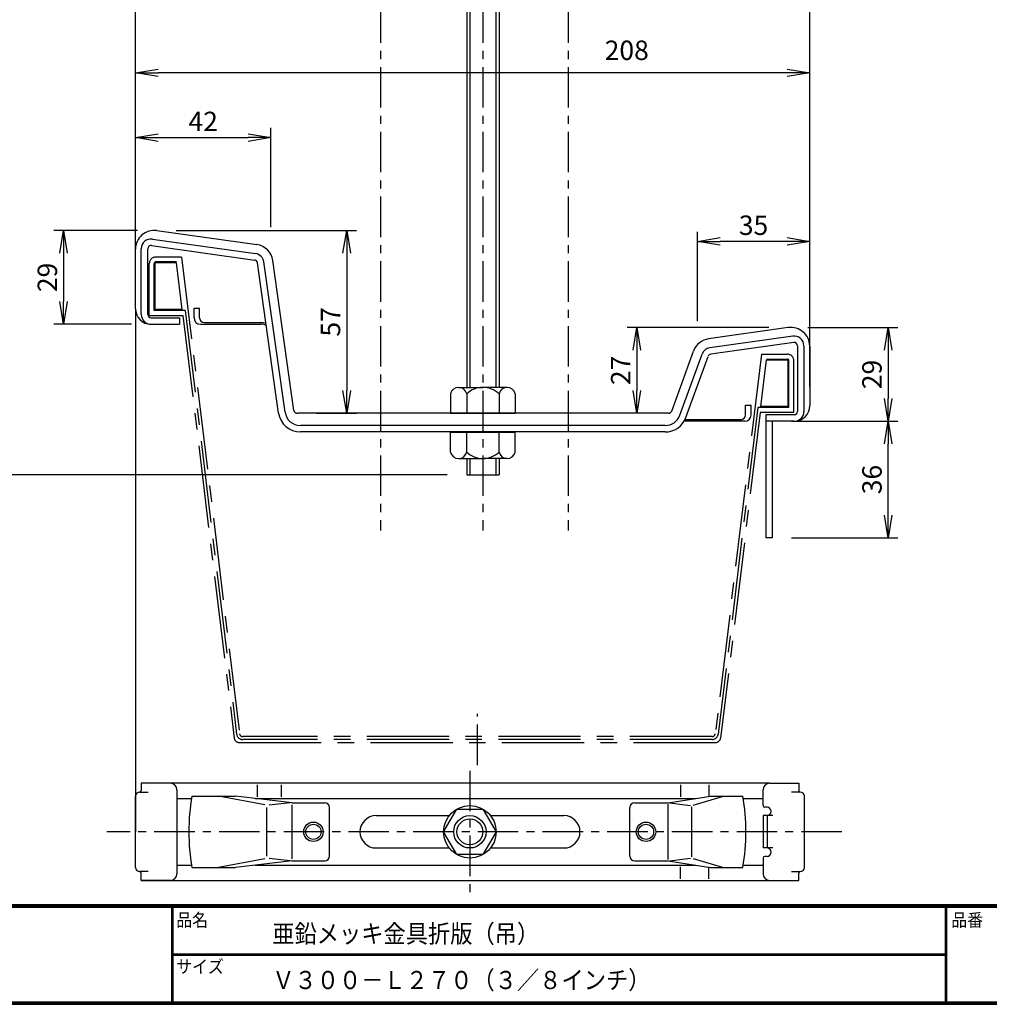
# Model space of a CAD drawing. Extents: x 10 to 808, y 14 to 565.
# Drawn here: x 171 to 471, y 14 to 318 of the extents above; entities that cross this region are included whole.
import ezdxf

# ---------------------------------------------------------------- set-up
doc = ezdxf.new("R2010")
doc.units = 0
doc.header["$LTSCALE"] = 2
doc.linetypes.add('CENTER', pattern=[2, 1.25, -0.25, 0.25, -0.25])
doc.linetypes.add('SLDSECTION0', pattern=[10.16, 6.35, -1.27, 1.27, -1.27])
doc.layers.get('0').update_dxf_attribs({"linetype": 'CONTINUOUS'})
doc.layers.get('DEFPOINTS').update_dxf_attribs({"linetype": 'CONTINUOUS'})
for name, color, linetype in [('CENTER L', 1, 'CENTER'), ('moji', 2, 'CONTINUOUS'), ('NOKITOI', 9, 'SLDSECTION0'), ('SEIHIN', 3, 'CONTINUOUS'), ('SUNPOU', 4, 'CONTINUOUS'), ('ZUWAKU', 7, 'CONTINUOUS')]:
    doc.layers.add(name, color=color, linetype=linetype)
doc.styles.get("Standard").update_dxf_attribs({"font": 'TXT', "bigfont": 'bigfont.shx'})
doc.styles.add('ｽﾀｲﾙ1', font='MS PGothic.ttf')
doc.dimstyles.get("Standard").update_dxf_attribs({"dimtxt": 0.18, "dimasz": 0.18, "dimexe": 0.18, "dimexo": 0.0625, "dimgap": 0.09, "dimtad": 0, "dimtih": 1, "dimtoh": 1, "dimdec": 4, "dimzin": 0, "dimdsep": 46, "dimtxsty": 'STANDARD', "dimcen": 0.09, "dimadec": 0, "dimazin": 0, "dimtfac": 1, "dimtdec": 4, "dimtofl": 0, "dimtmove": 0, "dimatfit": 3, "dimfxl": 1, "dimtolj": 1, "dimtzin": 0, "dimarcsym": 0})

# ---------------------------------------------------------------- blocks, each defined once
blk = doc.blocks.new('_OPEN')
at = {"color": 0, "linetype": 'ByBlock'}
for p, q in [((-1, 0.167), (0, 0)), ((0, 0), (-1, -0.167)), ((0, 0), (-1, 0))]:
    blk.add_line(p, q, dxfattribs=at)
blk = doc.blocks.new('*D2')
at = {"layer": 'DEFPOINTS', "color": 0, "ltscale": 2}
for p in [(380.87, 249.56), (380.87, 218.96), (415.58, 217.17)]:
    blk.add_point(p, dxfattribs=at)
at = {"layer": 'SUNPOU', "ltscale": 2}
for p, q in [((380.87, 224.96), (380.87, 252.56)), ((408.58, 249.56), (387.87, 249.56)), ((415.58, 223.17), (415.58, 252.56))]:
    blk.add_line(p, q, dxfattribs=at)
at = {"layer": 'SUNPOU', "ltscale": 2, "xscale": 7, "yscale": 7, "zscale": 7, "rotation": 180}
blk.add_blockref('_OPEN', (380.87, 249.56), dxfattribs=at)
at = {"layer": 'SUNPOU', "ltscale": 2, "xscale": 7, "yscale": 7, "zscale": 7}
blk.add_blockref('_OPEN', (415.58, 249.56), dxfattribs=at)
at = {"layer": 'SUNPOU', "ltscale": 2, "insert": (398.22, 254.56), "char_height": 6, "attachment_point": 5}
blk.add_mtext('\\A1;35', dxfattribs=at)
blk = doc.blocks.new('*D3')
at = {"layer": 'DEFPOINTS', "color": 0, "ltscale": 2}
for p in [(415.58, 472.57), (314.54, 463.41), (415.58, 217.17)]:
    blk.add_point(p, dxfattribs=at)
at = {"layer": 'SUNPOU', "ltscale": 2}
for p, q in [((314.54, 469.41), (314.54, 475.57)), ((415.58, 223.17), (415.58, 475.57)), ((321.54, 472.57), (408.58, 472.57))]:
    blk.add_line(p, q, dxfattribs=at)
at = {"layer": 'SUNPOU', "ltscale": 2, "xscale": 7, "yscale": 7, "zscale": 7, "rotation": 180}
blk.add_blockref('_OPEN', (314.54, 472.57), dxfattribs=at)
at = {"layer": 'SUNPOU', "ltscale": 2, "xscale": 7, "yscale": 7, "zscale": 7}
blk.add_blockref('_OPEN', (415.58, 472.57), dxfattribs=at)
at = {"layer": 'SUNPOU', "ltscale": 2, "insert": (365.06, 477.57), "char_height": 6, "attachment_point": 5}
blk.add_mtext('\\A1;101', dxfattribs=at)
blk = doc.blocks.new('*D4')
at = {"layer": 'DEFPOINTS', "color": 0, "ltscale": 2}
for p in [(207.18, 301.65), (207.18, 228.76), (415.58, 198.76)]:
    blk.add_point(p, dxfattribs=at)
at = {"layer": 'SUNPOU', "color": 4, "ltscale": 2}
for p, q in [((207.18, 234.76), (207.18, 304.65)), ((415.58, 204.76), (415.58, 304.65)), ((408.58, 301.65), (214.18, 301.65))]:
    blk.add_line(p, q, dxfattribs=at)
at = {"layer": 'SUNPOU', "color": 4, "ltscale": 2, "xscale": 7, "yscale": 7, "zscale": 7, "rotation": 180}
blk.add_blockref('_OPEN', (207.18, 301.65), dxfattribs=at)
at = {"layer": 'SUNPOU', "color": 4, "ltscale": 2, "xscale": 7, "yscale": 7, "zscale": 7}
blk.add_blockref('_OPEN', (415.58, 301.65), dxfattribs=at)
at = {"layer": 'SUNPOU', "color": 4, "ltscale": 2, "insert": (359.03, 308.63), "char_height": 6, "attachment_point": 5}
blk.add_mtext('\\A1;208', dxfattribs=at)
blk = doc.blocks.new('*D5')
at = {"layer": 'DEFPOINTS', "color": 0, "ltscale": 2}
for p in [(408.97, 222.91), (362.16, 196.46), (371.98, 196.46)]:
    blk.add_point(p, dxfattribs=at)
at = {"layer": 'SUNPOU', "color": 4, "lineweight": -2, "ltscale": 2}
for p, q in [((402.97, 222.91), (359.16, 222.91)), ((362.16, 215.91), (362.16, 203.46)), ((365.98, 196.46), (359.16, 196.46))]:
    blk.add_line(p, q, dxfattribs=at)
at = {"layer": 'SUNPOU', "color": 4, "lineweight": -2, "ltscale": 2, "xscale": 7, "yscale": 7, "zscale": 7}
for p, rotation in [((362.16, 222.91), 90), ((362.16, 196.46), 270)]:
    blk.add_blockref('_OPEN', p, dxfattribs=dict(at, rotation=rotation))
at = {"layer": 'SUNPOU', "color": 4, "ltscale": 2, "insert": (357.16, 209.68), "char_height": 6, "attachment_point": 5, "rotation": 90}
blk.add_mtext('\\A1;27', dxfattribs=at)
blk = doc.blocks.new('*D6')
at = {"layer": 'DEFPOINTS', "color": 0, "ltscale": 2}
for p in [(207.18, 472.57), (314.54, 463.41), (207.18, 247.17)]:
    blk.add_point(p, dxfattribs=at)
at = {"layer": 'SUNPOU', "ltscale": 2}
for p, q in [((207.18, 253.17), (207.18, 475.57)), ((314.54, 469.41), (314.54, 475.57)), ((307.54, 472.57), (214.18, 472.57))]:
    blk.add_line(p, q, dxfattribs=at)
at = {"layer": 'SUNPOU', "ltscale": 2, "xscale": 7, "yscale": 7, "zscale": 7, "rotation": 180}
blk.add_blockref('_OPEN', (207.18, 472.57), dxfattribs=at)
at = {"layer": 'SUNPOU', "ltscale": 2, "xscale": 7, "yscale": 7, "zscale": 7}
blk.add_blockref('_OPEN', (314.54, 472.57), dxfattribs=at)
at = {"layer": 'SUNPOU', "ltscale": 2, "insert": (260.86, 477.57), "char_height": 6, "attachment_point": 5}
blk.add_mtext('\\A1;107', dxfattribs=at)
blk = doc.blocks.new('*D7')
at = {"layer": 'DEFPOINTS', "color": 0, "ltscale": 2}
for p in [(147.35, 447.46), (309.54, 447.46), (309.56, 177.46)]:
    blk.add_point(p, dxfattribs=at)
at = {"layer": 'SUNPOU', "color": 4, "lineweight": -2, "ltscale": 2}
for p, q in [((303.54, 447.46), (144.35, 447.46)), ((147.35, 184.46), (147.35, 440.46)), ((303.56, 177.46), (144.35, 177.46))]:
    blk.add_line(p, q, dxfattribs=at)
at = {"layer": 'SUNPOU', "color": 4, "lineweight": -2, "ltscale": 2, "xscale": 7, "yscale": 7, "zscale": 7}
for p, rotation in [((147.35, 447.46), 90), ((147.35, 177.46), 270)]:
    blk.add_blockref('_OPEN', p, dxfattribs=dict(at, rotation=rotation))
at = {"layer": 'SUNPOU', "color": 4, "ltscale": 2, "insert": (142.35, 312.46), "char_height": 6, "attachment_point": 5, "rotation": 90}
blk.add_mtext('\\A1;270', dxfattribs=at)
blk = doc.blocks.new('*D8')
at = {"layer": 'DEFPOINTS', "color": 0, "ltscale": 2}
for p in [(213.79, 252.91), (257.15, 196.46), (272.47, 196.46)]:
    blk.add_point(p, dxfattribs=at)
at = {"layer": 'SUNPOU', "color": 4, "lineweight": -2, "ltscale": 2}
for p, q in [((219.79, 252.91), (275.47, 252.91)), ((272.47, 245.91), (272.47, 203.46)), ((263.15, 196.46), (275.47, 196.46))]:
    blk.add_line(p, q, dxfattribs=at)
at = {"layer": 'SUNPOU', "color": 4, "lineweight": -2, "ltscale": 2, "xscale": 7, "yscale": 7, "zscale": 7}
for p, rotation in [((272.47, 252.91), 90), ((272.47, 196.46), 270)]:
    blk.add_blockref('_OPEN', p, dxfattribs=dict(at, rotation=rotation))
at = {"layer": 'SUNPOU', "color": 4, "ltscale": 2, "insert": (267.47, 224.68), "char_height": 6, "attachment_point": 5, "rotation": 90}
blk.add_mtext('\\A1;57', dxfattribs=at)
blk = doc.blocks.new('*D9')
at = {"layer": 'DEFPOINTS', "color": 0, "ltscale": 2}
for p in [(213.79, 252.91), (184.95, 223.96), (211.98, 223.96)]:
    blk.add_point(p, dxfattribs=at)
at = {"layer": 'SUNPOU', "ltscale": 2}
for p, q in [((207.79, 252.91), (181.95, 252.91)), ((184.95, 245.91), (184.95, 230.96)), ((205.98, 223.96), (181.95, 223.96))]:
    blk.add_line(p, q, dxfattribs=at)
at = {"layer": 'SUNPOU', "ltscale": 2, "xscale": 7, "yscale": 7, "zscale": 7}
for p, rotation in [((184.95, 252.91), 90), ((184.95, 223.96), 270)]:
    blk.add_blockref('_OPEN', p, dxfattribs=dict(at, rotation=rotation))
at = {"layer": 'SUNPOU', "ltscale": 2, "insert": (179.95, 238.43), "char_height": 6, "attachment_point": 5, "rotation": 90}
blk.add_mtext('\\A1;29', dxfattribs=at)
blk = doc.blocks.new('*D10')
at = {"layer": 'DEFPOINTS', "color": 0, "ltscale": 2}
for p in [(249.04, 281.64), (207.18, 247.17), (249.04, 247.95)]:
    blk.add_point(p, dxfattribs=at)
at = {"layer": 'SUNPOU', "ltscale": 2}
for p, q in [((207.18, 253.17), (207.18, 284.64)), ((249.04, 253.95), (249.04, 284.64)), ((214.18, 281.64), (242.04, 281.64))]:
    blk.add_line(p, q, dxfattribs=at)
at = {"layer": 'SUNPOU', "ltscale": 2, "xscale": 7, "yscale": 7, "zscale": 7, "rotation": 180}
blk.add_blockref('_OPEN', (207.18, 281.64), dxfattribs=at)
at = {"layer": 'SUNPOU', "ltscale": 2, "xscale": 7, "yscale": 7, "zscale": 7}
blk.add_blockref('_OPEN', (249.04, 281.64), dxfattribs=at)
at = {"layer": 'SUNPOU', "ltscale": 2, "insert": (228.11, 286.64), "char_height": 6, "attachment_point": 5}
blk.add_mtext('\\A1;42', dxfattribs=at)
blk = doc.blocks.new('*D14')
at = {"layer": 'DEFPOINTS', "color": 0, "ltscale": 2}
for p in [(408.97, 222.91), (410.78, 193.96), (439.82, 193.96)]:
    blk.add_point(p, dxfattribs=at)
at = {"layer": 'SUNPOU', "ltscale": 2}
for p, q in [((414.97, 222.91), (442.82, 222.91)), ((439.82, 215.91), (439.82, 200.96)), ((416.78, 193.96), (442.82, 193.96))]:
    blk.add_line(p, q, dxfattribs=at)
at = {"layer": 'SUNPOU', "ltscale": 2, "xscale": 7, "yscale": 7, "zscale": 7}
for p, rotation in [((439.82, 222.91), 90), ((439.82, 193.96), 270)]:
    blk.add_blockref('_OPEN', p, dxfattribs=dict(at, rotation=rotation))
at = {"layer": 'SUNPOU', "ltscale": 2, "insert": (434.82, 208.43), "char_height": 6, "attachment_point": 5, "rotation": 90}
blk.add_mtext('\\A1;29', dxfattribs=at)
blk = doc.blocks.new('*D15')
at = {"layer": 'DEFPOINTS', "color": 0, "ltscale": 2}
for p in [(403.98, 193.96), (439.82, 193.96), (403.98, 157.96)]:
    blk.add_point(p, dxfattribs=at)
at = {"layer": 'SUNPOU', "color": 4, "lineweight": -2, "ltscale": 2}
for p, q in [((409.98, 193.96), (442.82, 193.96)), ((439.82, 164.96), (439.82, 186.96)), ((409.98, 157.96), (442.82, 157.96))]:
    blk.add_line(p, q, dxfattribs=at)
at = {"layer": 'SUNPOU', "color": 4, "lineweight": -2, "ltscale": 2, "xscale": 7, "yscale": 7, "zscale": 7}
for p, rotation in [((439.82, 193.96), 90), ((439.82, 157.96), 270)]:
    blk.add_blockref('_OPEN', p, dxfattribs=dict(at, rotation=rotation))
at = {"layer": 'SUNPOU', "color": 4, "ltscale": 2, "insert": (434.82, 175.96), "char_height": 6, "attachment_point": 5, "rotation": 90}
blk.add_mtext('\\A1;36', dxfattribs=at)

msp = doc.modelspace()

# ---------------------------------------------------------------- linework, layer by layer
at = {"ltscale": 2}
msp.add_line((207.18, 228.76), (207.18, 67.09), dxfattribs=at)
at = {"layer": 'CENTER L', "ltscale": 5}
for p, q in [((282.88, 463.41), (282.88, 160.18)), ((314.54, 463.41), (314.54, 160.18)), ((340.88, 463.41), (340.88, 160.18)), ((312.86, 87.71), (312.86, 103.51)), ((310.54, 85.93), (310.54, 46.8)), ((425.51, 67.09), (198.36, 67.09))]:
    msp.add_line(p, q, dxfattribs=at)
at = {"layer": 'NOKITOI', "ltscale": 2}
for p, q in [((221.46, 244.71), (213.46, 244.71)), ((221.46, 244.71), (239.35, 97.39)), ((211.45, 226.71), (211.46, 242.71)), ((212.95, 228.21), (212.95, 242.71)), ((213.25, 228.51), (213.25, 242.71)), ((219.86, 243.21), (213.46, 243.21)), ((219.86, 242.91), (213.46, 242.91)), ((221.61, 228.51), (219.86, 242.91)), ((221.61, 228.51), (213.25, 228.51)), ((211.45, 226.71), (221.83, 226.71)), ((222.55, 228.21), (212.95, 228.21)), ((221.83, 226.71), (237.7, 96.03)), ((222.55, 228.21), (238.46, 97.28)), ((400.67, 214.71), (386.38, 97.39)), ((400.67, 214.71), (408.67, 214.71)), ((402.26, 213.21), (408.67, 213.21)), ((400.51, 198.51), (402.26, 212.91)), ((402.26, 212.91), (408.67, 212.91)), ((408.87, 198.51), (408.87, 212.71)), ((409.17, 198.21), (409.17, 212.71)), ((410.67, 196.71), (410.67, 212.71)), ((399.56, 198.21), (387.27, 97.28)), ((409.17, 198.21), (399.56, 198.21)), ((408.87, 198.51), (400.51, 198.51)), ((400.29, 196.71), (388.02, 96.03)), ((410.67, 196.71), (400.29, 196.71)), ((239.19, 94.71), (386.53, 94.71)), ((385.38, 96.51), (240.34, 96.51)), ((385.38, 95.61), (240.34, 95.61))]:
    msp.add_line(p, q, dxfattribs=at)
for centre, radius, start, end in [((213.46, 242.71), 2, 90, 180), ((213.46, 242.71), 0.5, 89.9857, 179.9857), ((213.46, 242.71), 0.2, 89.9857, 179.9857), ((408.67, 212.71), 2, 0, 90), ((408.67, 212.71), 0.5, 360, 90), ((408.67, 212.71), 0.2, 360, 90), ((240.34, 97.51), 1, 186.926, 270), ((385.38, 97.51), 1, 270, 353.055), ((239.19, 96.21), 1.5, 186.9218, 269.9986), ((240.34, 97.51), 1.9, 186.926, 270), ((385.38, 97.51), 1.9, 270, 353.055), ((386.53, 96.21), 1.5, 270.0001, 353.0579)]:
    msp.add_arc(centre, radius, start, end, dxfattribs=at)
at = {"layer": 'SEIHIN'}
for p, q in [((309.56, 406.34), (309.56, 204.46)), ((310.56, 406.34), (310.56, 204.46)), ((318.56, 406.34), (318.56, 204.46)), ((319.56, 406.34), (319.56, 204.46)), ((213.79, 252.91), (244.71, 248.56)), ((212.4, 250.28), (244.32, 245.79)), ((207.18, 228.76), (207.18, 247.17)), ((208.98, 226.96), (208.98, 247.31)), ((210.98, 226.96), (210.98, 247.31)), ((212.12, 248.3), (244.05, 243.81)), ((256.16, 197.32), (249.65, 243.63)), ((251.43, 196.51), (244.9, 242.96)), ((253.41, 196.79), (246.88, 243.24)), ((225.28, 225.96), (225.28, 228.96)), ((225.28, 228.96), (227, 228.96)), ((227, 225.96), (227, 228.96)), ((211.98, 225.96), (220.78, 225.96)), ((211.98, 225.96), (211.98, 225.96)), ((220.78, 225.96), (220.78, 223.96)), ((211.98, 223.96), (220.78, 223.96)), ((227.28, 223.96), (245.9, 223.96)), ((228.5, 224.46), (245.9, 224.46)), ((408.97, 222.91), (384.32, 219.44)), ((410.36, 220.28), (384.71, 216.67)), ((410.64, 218.3), (384.99, 214.69)), ((411.78, 217.31), (411.78, 196.96)), ((413.78, 217.31), (413.78, 196.96)), ((415.58, 217.17), (415.58, 198.76)), ((372.92, 197.11), (379.68, 215.68)), ((375.43, 195.81), (382.31, 214.73)), ((377.31, 195.13), (384.19, 214.04)), ((307.06, 204.46), (314.56, 204.46)), ((322.06, 204.46), (314.56, 204.46)), ((304.56, 202.46), (304.56, 196.46)), ((309.56, 202.46), (309.56, 196.46)), ((319.56, 202.46), (319.56, 196.46)), ((324.56, 202.46), (324.56, 196.46)), ((395.76, 195.96), (395.76, 198.96)), ((395.76, 198.96), (397.48, 198.96)), ((397.48, 195.96), (397.48, 198.96)), ((371.98, 196.46), (257.15, 196.46)), ((304.56, 196.46), (324.56, 196.46)), ((304.56, 196.46), (324.56, 196.46)), ((401.98, 195.96), (401.98, 157.96)), ((410.78, 195.96), (401.98, 195.96)), ((370.92, 192.66), (258.16, 192.66)), ((395.48, 193.96), (376.75, 193.96)), ((394.26, 194.46), (377.02, 194.46)), ((410.78, 193.96), (401.98, 193.96)), ((403.98, 193.96), (403.98, 157.96)), ((370.92, 190.66), (258.16, 190.66)), ((324.56, 190.46), (304.56, 190.46)), ((304.56, 184.46), (304.56, 190.46)), ((309.56, 184.46), (309.56, 190.46)), ((319.56, 184.46), (319.56, 190.46)), ((324.56, 184.46), (324.56, 190.46)), ((307.06, 182.46), (314.56, 182.46)), ((309.56, 182.46), (309.56, 177.46)), ((310.56, 182.46), (310.56, 177.46)), ((322.06, 182.46), (314.56, 182.46)), ((318.56, 182.46), (318.56, 177.46)), ((319.56, 182.46), (319.56, 177.46)), ((309.56, 177.46), (319.56, 177.46)), ((403.98, 157.96), (401.98, 157.96)), ((302.44, 67.09), (306.49, 74.1)), ((306.49, 74.1), (314.59, 74.1)), ((314.59, 74.1), (318.64, 67.09)), ((281.58, 72.09), (304.17, 72.09)), ((316.92, 72.09), (339.58, 72.09)), ((306.49, 60.07), (302.44, 67.09)), ((318.64, 67.09), (314.59, 60.07)), ((281.58, 62.09), (304.17, 62.09)), ((316.92, 62.09), (339.48, 62.09)), ((314.59, 60.07), (306.49, 60.07))]:
    msp.add_line(p, q, dxfattribs=at)
at = {"layer": 'SEIHIN', "ltscale": 5}
for p, q in [((208.48, 79.39), (211.16, 79.39)), ((403.18, 82.09), (208.98, 82.09)), ((208.98, 82.09), (208.98, 79.89)), ((219.98, 80.09), (219.98, 54.09)), ((244.79, 81.59), (244.79, 77.89)), ((252.25, 81.59), (252.25, 77.89)), ((375.68, 81.59), (375.68, 77.89)), ((384.39, 81.59), (384.39, 77.89)), ((401.18, 75.19), (401.18, 80.09)), ((403.18, 82.09), (412.18, 82.09)), ((412.68, 79.39), (410, 79.39)), ((412.18, 82.09), (412.18, 79.89)), ((207.18, 56.09), (207.18, 78.09)), ((219.98, 77.39), (224.5, 77.39)), ((224.62, 78.09), (238.07, 78.09)), ((247.12, 75.42), (232.83, 78.09)), ((255.64, 76.09), (238.07, 78.09)), ((244.22, 77.39), (314.54, 77.39)), ((255.64, 76.09), (265.68, 76.09)), ((314.54, 77.39), (380.34, 77.39)), ((361.48, 76.09), (371.88, 76.09)), ((371.88, 76.09), (384.9, 78.09)), ((379.54, 75.3), (388.94, 78.09)), ((384.9, 78.09), (394.94, 78.09)), ((395.06, 77.39), (401.18, 77.39)), ((413.98, 56.09), (413.98, 78.09)), ((247.78, 59.56), (247.78, 74.62)), ((254.97, 76.02), (248.46, 75.37)), ((255.64, 58.77), (255.64, 75.41)), ((267.18, 59.59), (267.18, 74.59)), ((359.98, 59.59), (359.98, 74.59)), ((371.88, 58.5), (371.88, 75.68)), ((372.28, 76.04), (378.74, 75.23)), ((379.14, 59.41), (379.14, 74.77)), ((402.38, 74.69), (401.68, 74.69)), ((401.18, 72.09), (401.18, 62.09)), ((404.18, 72.09), (401.18, 72.09)), ((402.38, 72.09), (402.38, 62.09)), ((404.18, 62.09), (401.18, 62.09)), ((247.12, 58.76), (232.83, 56.09)), ((255.64, 58.09), (238.07, 56.09)), ((254.97, 58.16), (248.46, 58.81)), ((255.64, 58.09), (265.68, 58.09)), ((361.48, 58.09), (371.88, 58.09)), ((371.88, 58.09), (384.9, 56.09)), ((372.28, 58.14), (378.74, 58.95)), ((379.54, 58.88), (388.94, 56.09)), ((401.18, 58.99), (401.18, 54.09)), ((402.38, 59.49), (401.68, 59.49)), ((211.16, 54.79), (208.48, 54.79)), ((219.98, 56.79), (224.5, 56.79)), ((224.62, 56.09), (238.07, 56.09)), ((244.22, 56.79), (314.54, 56.79)), ((314.54, 56.79), (380.34, 56.79)), ((375.68, 52.59), (375.68, 56.29)), ((384.39, 52.59), (384.39, 56.29)), ((384.9, 56.09), (394.94, 56.09)), ((395.06, 56.79), (401.18, 56.79)), ((410, 54.79), (412.68, 54.79)), ((208.98, 52.09), (208.98, 54.29)), ((208.98, 52.09), (403.18, 52.09)), ((217.98, 52.09), (208.98, 52.09)), ((403.18, 52.09), (412.18, 52.09)), ((412.18, 52.09), (412.18, 54.29))]:
    msp.add_line(p, q, dxfattribs=at)
at = {"layer": 'SEIHIN'}
for radius in [8.1, 5]:
    msp.add_circle((310.54, 67.09), radius, dxfattribs=at)
at = {"layer": 'SEIHIN', "ltscale": 5}
for centre, radius in [((262.18, 67.09), 3), ((364.98, 67.09), 3), ((262.18, 67.09), 2.35), ((364.98, 67.09), 2.35)]:
    msp.add_circle(centre, radius, dxfattribs=at)
at = {"layer": 'SEIHIN', "color": 2}
msp.add_circle((310.54, 67.09), 4, dxfattribs=at)
at = {"layer": 'SEIHIN'}
for centre, radius, start, end in [((212.98, 247.17), 5.8, 82, 180), ((211.98, 247.31), 3, 82, 180), ((211.98, 247.31), 1, 82, 180), ((243.91, 242.82), 5.8, 8, 82), ((243.91, 242.82), 1, 8, 82), ((243.91, 242.82), 3, 8, 82), ((211.98, 228.76), 4.8, 180, 270), ((211.98, 226.96), 3, 180, 270), ((211.98, 226.96), 1, 180, 270), ((227.28, 225.96), 2, 180, 270), ((228.5, 225.96), 1.5, 180, 270), ((245.9, 219.46), 5, 70.9273, 90), ((245.9, 219.46), 4.5, 67.6228, 90), ((409.78, 217.17), 5.8, 360, 98), ((385.13, 213.7), 5.8, 98, 160), ((410.78, 217.31), 3, 360, 98), ((385.13, 213.7), 3, 98, 160), ((410.78, 217.31), 1, 0, 98), ((385.13, 213.7), 1, 98, 160), ((307.06, 201.89), 2.56, 12.6771, 167.3205), ((314.56, 197.21), 7.25, 89.9998, 133.605), ((314.56, 197.21), 7.25, 46.3951, 90.0001), ((322.06, 201.89), 2.56, 12.6797, 167.3226), ((410.78, 198.76), 4.8, 270, 360), ((258.16, 197.46), 6.8, 188, 270), ((258.16, 197.46), 4.8, 188, 270), ((257.15, 197.46), 1, 188, 270), ((370.92, 197.46), 4.8, 270, 340), ((370.92, 197.46), 6.8, 270, 340), ((371.98, 197.46), 1, 270, 340), ((394.26, 195.96), 1.5, 270, 360), ((395.48, 195.96), 2, 270, 360), ((410.78, 196.96), 3, 270, 360), ((410.78, 196.96), 1, 270, 360), ((307.06, 185.02), 2.56, 192.6797, 347.3226), ((314.56, 189.71), 7.25, 226.395, 270.0002), ((314.56, 189.71), 7.25, 269.9998, 313.605), ((322.06, 185.02), 2.56, 192.6796, 347.3181), ((281.58, 67.09), 5, 90, 270), ((339.58, 67.09), 5, 270, 90)]:
    msp.add_arc(centre, radius, start, end, dxfattribs=at)
at = {"layer": 'SEIHIN', "ltscale": 5}
for centre, radius, start, end in [((208.48, 78.09), 1.3, 90, 180), ((208.48, 79.89), 0.5, 270, 0), ((217.98, 80.09), 2, 0, 90), ((403.18, 80.09), 2, 90, 180), ((412.68, 79.89), 0.5, 180, 270), ((412.68, 78.09), 1.3, 0, 90), ((288.55, 67.09), 64.87, 170.2371, 189.7629), ((265.68, 74.59), 1.5, 0, 90), ((361.48, 74.59), 1.5, 90, 180), ((331.01, 67.09), 64.87, 350.2371, 9.7629), ((401.68, 75.19), 0.5, 180, 270), ((402.38, 73.39), 1.3, 270, 90), ((402.38, 60.79), 1.3, 270, 90), ((265.68, 59.59), 1.5, 270, 0), ((361.48, 59.59), 1.5, 180, 270), ((401.68, 58.99), 0.5, 90, 180), ((208.48, 56.09), 1.3, 180, 270), ((208.48, 54.29), 0.5, 0, 90), ((412.68, 54.29), 0.5, 90, 180), ((412.68, 56.09), 1.3, 270, 0), ((217.98, 54.09), 2, 270, 0), ((403.18, 54.09), 2, 180, 270)]:
    msp.add_arc(centre, radius, start, end, dxfattribs=at)
at = {"layer": 'ZUWAKU'}
for p, q in [((10.05, 44.58), (807.45, 44.58)), ((10.05, 44.38), (807.45, 44.38)), ((10.05, 44.18), (807.45, 44.18)), ((10.05, 43.98), (807.45, 43.98)), ((10.05, 43.78), (807.45, 43.78)), ((218.3, 43.78), (218.3, 14.58)), ((218.5, 43.78), (218.5, 14.58)), ((218.7, 43.78), (218.7, 14.58)), ((457.47, 43.78), (457.47, 14.58)), ((457.67, 43.78), (457.67, 14.58)), ((457.87, 43.78), (457.87, 14.58)), ((218.7, 29.38), (457.47, 29.38)), ((218.7, 29.18), (457.47, 29.18)), ((218.7, 28.98), (457.47, 28.98))]:
    msp.add_line(p, q, dxfattribs=at)
for points in [[(10.05, 565.38), (10.05, 13.78), (807.65, 13.78), (807.65, 565.38)], [(10.25, 565.18), (10.25, 13.98), (807.45, 13.98), (807.45, 565.18)], [(10.45, 564.98), (10.45, 14.18), (807.25, 14.18), (807.25, 564.98)], [(10.65, 564.78), (10.65, 14.38), (807.05, 14.38), (807.05, 564.78)], [(10.85, 564.58), (10.85, 14.58), (806.85, 14.58), (806.85, 564.58)]]:
    msp.add_lwpolyline(points, close=True, dxfattribs=at)

# ---------------------------------------------------------------- texts
at = {"layer": 'moji', "style": 'ｽﾀｲﾙ1', "width": 0.9}
for s, p in [('亜鉛メッキ金具折版（吊）', (249.47, 32.8)), ('Ｖ３００－Ｌ２７０（３／８インチ）', (249.47, 18.49))]:
    msp.add_text(s, height=5.6, dxfattribs=at).set_placement(p)
at = {"layer": 'ZUWAKU', "style": 'ｽﾀｲﾙ1', "width": 0.9}
for s, p in [('品名', (219.77, 37.84)), ('品番', (459.35, 37.84)), ('サイズ', (219.77, 23.44))]:
    msp.add_text(s, height=4, dxfattribs=at).set_placement(p)

# ---------------------------------------------------------------- dimensions: what is measured, and where the dimension line sits
at = {"layer": 'SUNPOU'}
for base, p1, p2, picture, middle in [((207.18, 472.57), (314.54, 463.41), (207.18, 247.17), '*D6', (260.86, 477.57)), ((415.58, 472.57), (314.54, 463.41), (415.58, 217.17), '*D3', (365.06, 477.57)), ((249.04, 281.64), (207.18, 247.17), (249.04, 247.95), '*D10', (228.11, 286.64)), ((380.87, 249.56), (415.58, 217.17), (380.87, 218.96), '*D2', (398.22, 254.56))]:
    dim = msp.add_linear_dim(base=base, p1=p1, p2=p2, dimstyle='STANDARD', override={"dimtxt": 6, "dimasz": 7, "dimexe": 3, "dimexo": 6, "dimgap": 2, "dimtad": 3, "dimtih": 0, "dimtoh": 0, "dimdec": 0, "dimblk1": 'OPEN', "dimblk2": 'OPEN', "dimsah": 1, "dimcen": 150, "dimclrd": 256, "dimclre": 256, "dimclrt": 256, "dimtdec": 0, "dimtofl": 1, "dimldrblk": 'OPEN', "dimlwd": -1, "dimlwe": -1}, dxfattribs=at)
    dim.commit()
    dim.dimension.update_dxf_attribs({"geometry": picture, "text_midpoint": middle})
for base, p1, p2, override, picture, middle in [((147.35, 447.46), (309.56, 177.46), (309.54, 447.46), {"dimtxt": 6, "dimasz": 7, "dimexe": 3, "dimexo": 6, "dimgap": 2, "dimtad": 3, "dimtih": 0, "dimtoh": 0, "dimdec": 0, "dimblk1": 'OPEN', "dimblk2": 'OPEN', "dimsah": 1, "dimcen": 150, "dimclrd": 4, "dimclre": 4, "dimclrt": 4, "dimtdec": 2, "dimtofl": 1}, '*D7', (142.35, 312.46)), ((184.95, 223.96), (213.79, 252.91), (211.98, 223.96), {"dimtxt": 6, "dimasz": 7, "dimexe": 3, "dimexo": 6, "dimgap": 2, "dimtad": 3, "dimtih": 0, "dimtoh": 0, "dimdec": 0, "dimblk1": 'OPEN', "dimblk2": 'OPEN', "dimsah": 1, "dimcen": 150, "dimclrd": 256, "dimclre": 256, "dimclrt": 256, "dimtdec": 0, "dimtofl": 1, "dimldrblk": 'OPEN', "dimlwd": -1, "dimlwe": -1}, '*D9', (179.95, 238.43)), ((439.82, 193.96), (408.97, 222.91), (410.78, 193.96), {"dimtxt": 6, "dimasz": 7, "dimexe": 3, "dimexo": 6, "dimgap": 2, "dimtad": 3, "dimtih": 0, "dimtoh": 0, "dimdec": 0, "dimblk1": 'OPEN', "dimblk2": 'OPEN', "dimsah": 1, "dimcen": 150, "dimclrd": 256, "dimclre": 256, "dimclrt": 256, "dimtdec": 0, "dimtofl": 1, "dimldrblk": 'OPEN', "dimlwd": -1, "dimlwe": -1}, '*D14', (434.82, 208.43)), ((439.82, 193.96), (403.98, 157.96), (403.98, 193.96), {"dimtxt": 6, "dimasz": 7, "dimexe": 3, "dimexo": 6, "dimgap": 2, "dimtad": 3, "dimtih": 0, "dimtoh": 0, "dimdec": 0, "dimblk1": 'OPEN', "dimblk2": 'OPEN', "dimsah": 1, "dimcen": 150, "dimclrd": 4, "dimclre": 4, "dimclrt": 4, "dimtdec": 2, "dimtofl": 1}, '*D15', (434.82, 175.96))]:
    dim = msp.add_linear_dim(base=base, p1=p1, p2=p2, angle=90, dimstyle='STANDARD', override=override, dxfattribs=at)
    dim.commit()
    dim.dimension.update_dxf_attribs({"geometry": picture, "text_midpoint": middle})
dim = msp.add_linear_dim(base=(207.18, 301.65), p1=(415.58, 198.76), p2=(207.18, 228.76), dimstyle='STANDARD', override={"dimtxt": 6, "dimasz": 7, "dimexe": 3, "dimexo": 6, "dimgap": 2, "dimtad": 3, "dimtih": 0, "dimtoh": 0, "dimdec": 0, "dimblk1": 'OPEN', "dimblk2": 'OPEN', "dimsah": 1, "dimcen": 150, "dimclrd": 4, "dimclre": 4, "dimclrt": 4, "dimtdec": 2, "dimtofl": 1, "dimtmove": 2}, dxfattribs=at)
dim.commit()
dim.dimension.update_dxf_attribs({"geometry": '*D4', "text_midpoint": (359.03, 308.63), "dimtype": 160})
for base, p1, p2, text, picture, middle in [((272.47, 196.46), (213.79, 252.91), (257.15, 196.46), '57', '*D8', (267.47, 224.68)), ((362.16, 196.46), (408.97, 222.91), (371.98, 196.46), '27', '*D5', (357.16, 209.68))]:
    dim = msp.add_linear_dim(base=base, p1=p1, p2=p2, angle=90, text=text, dimstyle='STANDARD', override={"dimtxt": 6, "dimasz": 7, "dimexe": 3, "dimexo": 6, "dimgap": 2, "dimtad": 3, "dimtih": 0, "dimtoh": 0, "dimdec": 0, "dimblk1": 'OPEN', "dimblk2": 'OPEN', "dimsah": 1, "dimcen": 150, "dimclrd": 4, "dimclre": 4, "dimclrt": 4, "dimtdec": 2, "dimtofl": 1}, dxfattribs=at)
    dim.commit()
    dim.dimension.update_dxf_attribs({"geometry": picture, "text_midpoint": middle})

doc.saveas('drawing.dxf')
